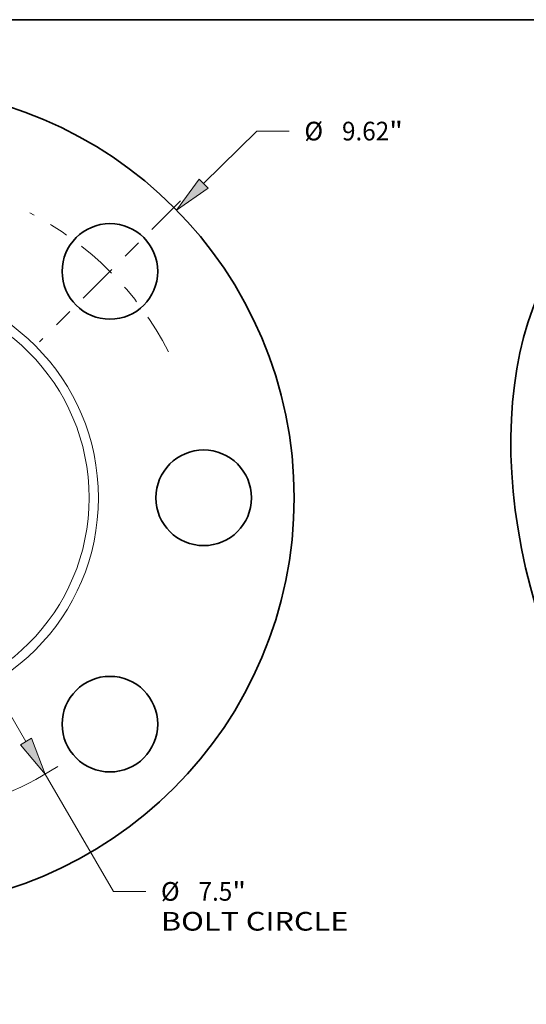
# Model space of a CAD drawing. Extents: x 0 to 10.8, y 0 to 8.3.
# Drawn here: x 4.2 to 6.9, y 3.1 to 8.3 of the extents above; entities that cross this region are included whole.
import ezdxf
from ezdxf.enums import TextEntityAlignment as Align

# ---------------------------------------------------------------- set-up
doc = ezdxf.new("R2010")
doc.units = 0
doc.header["$MEASUREMENT"] = 0
doc.linetypes.add('DASHDOT', pattern=[18.5, 12, -3, 0.5, -3])
doc.layers.get('0').update_dxf_attribs({"lineweight": 13})
doc.layers.add('1', color=7, linetype='Continuous', lineweight=13)
doc.styles.get("Standard").update_dxf_attribs({"font": 'isocp.shx'})

# ---------------------------------------------------------------- blocks, each defined once
blk = doc.blocks.new('BLOCK8')
at = {"color": 7, "lineweight": 13, "ltscale": 0.03937}
blk.add_line((3.749, 3.681), (4.374, 4.295), dxfattribs=at)
at = {"color": 7, "lineweight": 13, "ltscale": 0.009444}
blk.add_line((4.374, 4.295), (4.752, 4.295), dxfattribs=at)
at = {"color": 7, "lineweight": 13, "ltscale": 0.006387}
blk.add_line((-3.932, -3.86), (-3.749, -3.681), dxfattribs=at)
at = {"color": 7, "lineweight": 13, "ltscale": 0.03937}
for points in [[(3.697, 3.734), (3.432, 3.37), (3.801, 3.628)], [(-3.697, -3.734), (-3.432, -3.37), (-3.801, -3.628)]]:
    blk.add_lwpolyline(points, close=True, dxfattribs=at)
for points in [[(3.697, 3.734), (3.432, 3.37), (3.697, 3.734), (3.801, 3.628)], [(-3.697, -3.734), (-3.432, -3.37), (-3.697, -3.734), (-3.801, -3.628)]]:
    blk.add_solid(points, dxfattribs=at)
for s, height, p, p2 in [('%%c', 0.2187, (4.93, 4.186), (5.149, 4.186)), ('9.62', 0.2187, (5.371, 4.186), (5.924, 4.186)), ('"', 0.219, (5.924, 4.186), (6.084, 4.186))]:
    blk.add_text(s, height=height, dxfattribs=at).set_placement(p, p2, align=Align.FIT)
blk = doc.blocks.new('BLOCK10')
at = {"color": 7, "lineweight": 13, "ltscale": 0.03937}
for p, q in [((-1.667, 2.854), (1.667, -2.854)), ((1.892, -3.238), (2.694, -4.611))]:
    blk.add_line(p, q, dxfattribs=at)
at = {"color": 7, "lineweight": 13, "ltscale": 0.009444}
blk.add_line((2.694, -4.611), (3.071, -4.611), dxfattribs=at)
at = {"color": 7, "lineweight": 13, "ltscale": 0.03937}
for points in [[(-1.603, 2.892), (-1.892, 3.238), (-1.731, 2.817)], [(1.603, -2.892), (1.892, -3.238), (1.731, -2.817)]]:
    blk.add_lwpolyline(points, close=True, dxfattribs=at)
for start, end in [(117.6195, 153.5823), (206.4177, 302.9665)]:
    blk.add_arc((0, 0), 3.75, start, end, dxfattribs=at)
for points in [[(-1.603, 2.892), (-1.892, 3.238), (-1.603, 2.892), (-1.731, 2.817)], [(1.603, -2.892), (1.892, -3.238), (1.603, -2.892), (1.731, -2.817)]]:
    blk.add_solid(points, dxfattribs=at)
for s, height, p, p2 in [('%%c', 0.2187, (3.249, -4.72), (3.468, -4.72)), ('"', 0.219, (4.085, -4.72), (4.246, -4.72)), ('7.5', 0.2187, (3.69, -4.72), (4.085, -4.72)), ('BOLT CIRCLE', 0.21872, (3.249, -5.07), (5.445, -5.07))]:
    blk.add_text(s, height=height, dxfattribs=at).set_placement(p, p2, align=Align.FIT)
blk = doc.blocks.new('BLOCK14')
at = {"color": 7, "linetype": 'DASHDOT', "lineweight": 13, "ltscale": 0.03937}
blk.add_line((3.478, 3.478), (1.826, 1.826), dxfattribs=at)
blk.add_arc((0, 0), 3.75, 27.1538, 62.8462, dxfattribs=at)

msp = doc.modelspace()

# ---------------------------------------------------------------- linework, layer by layer
at = {"color": 7, "lineweight": 35, "ltscale": 0.03937}
for centre, radius in [((3.4908, 5.7298), 2.1645), ((4.6841, 6.9231), 0.252), ((5.1783, 5.7298), 0.252), ((4.6841, 4.5366), 0.252)]:
    msp.add_circle(centre, radius, dxfattribs=at)
at = {"color": 7, "lineweight": 13, "ltscale": 0.03937}
for radius in [1.1325, 1.0835]:
    msp.add_circle((3.4908, 5.7298), radius, dxfattribs=at)
at = {"color": 7, "lineweight": 35, "ltscale": 0.03937}
msp.add_ellipse((8.2771, 5.343), major_axis=(0.8098, -2.0073), ratio=0.616564, start_param=3.141619, end_param=6.283211, dxfattribs=at)
at = {"layer": '1', "color": 7, "lineweight": 35, "ltscale": 0.03937}
msp.add_line((0.25, 8.25), (10.75, 8.25), dxfattribs=at)

# ---------------------------------------------------------------- block references
at = {"lineweight": 0, "xscale": 0.45, "yscale": 0.45, "zscale": 0.45}
for name in ['BLOCK8', 'BLOCK14', 'BLOCK10']:
    msp.add_blockref(name, (3.4908, 5.7298), dxfattribs=at)

doc.saveas('drawing.dxf')
